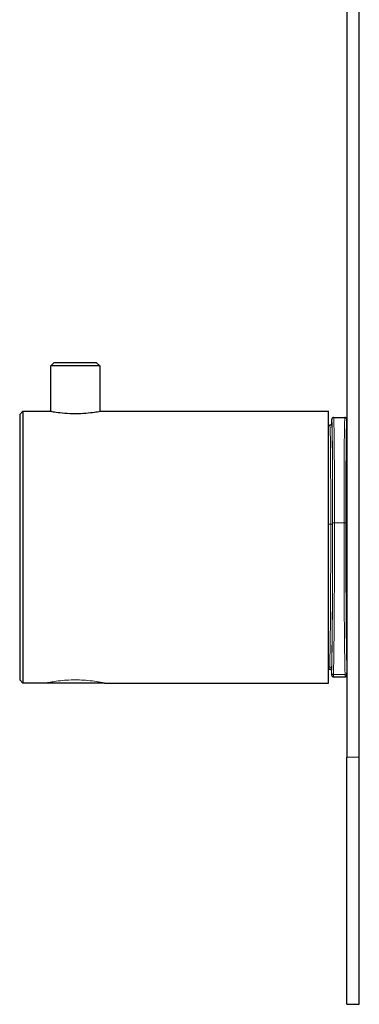
# Model space of a CAD drawing. Units: millimetres. Extents: x -135 to 293, y 467 to 1085.
# Drawn here: x -135 to -80, y 617 to 776 of the extents above; entities that cross this region are included whole.
import ezdxf

# ---------------------------------------------------------------- set-up
doc = ezdxf.new("R2010")
doc.units = ezdxf.units.MM
doc.layers.get('0').update_dxf_attribs({"color": 106, "lineweight": 0})

# ---------------------------------------------------------------- blocks, each defined once
blk = doc.blocks.new('d', base_point=(-44.22, 0))
at = {"color": 0, "linetype": 'Continuous', "lineweight": 30}
for p, q in [((-82.32, 1044.61), (-82.32, 656.61)), ((-80.32, 656.61), (-80.32, 1044.61)), ((-129.77, 720.44), (-130.27, 719.94)), ((-122.37, 719.94), (-130.27, 719.94)), ((-130.27, 712.61), (-130.27, 719.94)), ((-122.87, 720.44), (-129.77, 720.44)), ((-122.87, 720.44), (-122.37, 719.94)), ((-122.37, 719.94), (-122.37, 712.61)), ((-135.32, 712.11), (-134.82, 712.61)), ((-134.82, 712.61), (-134.82, 668.61)), ((-134.82, 712.61), (-130.42, 712.61)), ((-130.27, 712.61), (-130.42, 712.61)), ((-122.22, 712.61), (-85.32, 712.61)), ((-85.32, 668.61), (-85.32, 712.61)), ((-135.32, 712.11), (-135.32, 669.11)), ((-84.49, 711.61), (-82.66, 711.61)), ((-85.32, 710.36), (-85.09, 710.36)), ((-85.32, 670.86), (-85.09, 670.86)), ((-84.49, 669.61), (-82.66, 669.61)), ((-135.32, 669.11), (-134.82, 668.61)), ((-131.07, 668.61), (-134.82, 668.61)), ((-121.57, 668.61), (-131.07, 668.61)), ((-121.57, 668.61), (-85.32, 668.61)), ((-82.32, 616.61), (-82.32, 656.61)), ((-80.32, 616.61), (-80.32, 656.61)), ((-82.32, 616.61), (-80.32, 616.61))]:
    blk.add_line(p, q, dxfattribs=at)
at = {"color": 0, "linetype": 'Continuous', "lineweight": 0}
for p, q in [((-84.82, 710.93), (-84.82, 710.95)), ((-84.82, 710.52), (-84.82, 710.93)), ((-85.32, 694.33), (-84.95, 694.33)), ((-82.8, 694.57), (-84.34, 694.57)), ((-85.32, 671.21), (-85.12, 671.21)), ((-84.82, 670.28), (-84.82, 670.92)), ((-82.62, 669.98), (-84.52, 669.98)), ((-80.32, 656.61), (-82.32, 656.61))]:
    blk.add_line(p, q, dxfattribs=at)
for centre, start, end in [((-85.12, 670.91), 0.5224, 90.5188), ((-84.53, 670.28), 180.4547, 270.5865), ((-82.62, 670.28), 269.4795, 359.4793)]:
    blk.add_arc(centre, 0.297, start, end, dxfattribs=at)
for points, knots in [([(-122.22, 712.61), (-122.22, 712.61), (-122.23, 712.6), (-122.27, 712.6), (-122.36, 712.58), (-122.52, 712.55), (-122.82, 712.5), (-123.45, 712.4), (-124.46, 712.29), (-125.71, 712.22), (-126.94, 712.22), (-128.18, 712.29), (-129.19, 712.4), (-129.82, 712.5), (-130.13, 712.55), (-130.28, 712.58), (-130.37, 712.6), (-130.42, 712.6), (-130.42, 712.61), (-130.42, 712.61)], [0, 0, 0, 0, 0.018598, 0.055795, 0.081858, 0.118453, 0.17053, 0.245869, 0.3587, 0.454304, 0.545685, 0.641298, 0.754114, 0.829444, 0.881523, 0.918071, 0.944075, 0.981358, 1, 1, 1, 1]), ([(-84.82, 710.93), (-84.82, 710.93), (-84.82, 711.01), (-84.81, 711.13), (-84.8, 711.25), (-84.79, 711.31), (-84.78, 711.3), (-84.77, 711.23), (-84.76, 711.09), (-84.75, 710.89), (-84.74, 710.63), (-84.73, 710.3), (-84.73, 709.91), (-84.72, 709.46), (-84.71, 708.94), (-84.7, 708.38), (-84.69, 707.75), (-84.69, 707.07), (-84.68, 706.34), (-84.67, 705.56), (-84.67, 704.74), (-84.66, 703.87), (-84.66, 702.95), (-84.66, 702), (-84.65, 701.01), (-84.65, 699.99), (-84.65, 698.94), (-84.64, 697.87), (-84.64, 696.77), (-84.64, 695.65), (-84.64, 694.89), (-84.64, 694.51)], [-97.538136, -97.538136, -97.538136, -97.538136, -97.535518, -96.374381, -95.213244, -94.052106, -92.890969, -91.729832, -90.568695, -89.407558, -88.246421, -87.085284, -85.924147, -84.763009, -83.601872, -82.440735, -81.279598, -80.118461, -78.957324, -77.796187, -76.63505, -75.473913, -74.312775, -73.151638, -71.990501, -70.829364, -69.668227, -68.50709, -67.345953, -66.184816, -65.023678, -65.023678, -65.023678, -65.023678]), ([(-84.49, 711.61), (-84.49, 711.61), (-84.47, 711.58), (-84.44, 711.09), (-84.41, 709.39), (-84.38, 706.75), (-84.36, 703.28), (-84.35, 699.62), (-84.34, 696.63), (-84.34, 695.09), (-84.34, 694.57)], [0.1208709, 0.1208709, 0.1208709, 0.1208709, 0.1417655, 0.2837419, 0.4261021, 0.5689482, 0.7122885, 0.8560314, 0.9520105, 1, 1, 1, 1]), ([(-82.8, 694.57), (-82.8, 695.09), (-82.8, 696.63), (-82.8, 699.62), (-82.79, 703.28), (-82.76, 706.75), (-82.74, 709.39), (-82.7, 711.09), (-82.67, 711.58), (-82.66, 711.61), (-82.66, 711.61)], [0, 0, 0, 0, 0.0479895, 0.1439686, 0.2877115, 0.4310518, 0.5738979, 0.7162581, 0.8582345, 0.8791291, 0.8791291, 0.8791291, 0.8791291]), ([(-82.5, 694.51), (-82.5, 694.89), (-82.5, 695.65), (-82.5, 696.77), (-82.5, 697.87), (-82.5, 698.94), (-82.5, 699.99), (-82.49, 701.01), (-82.49, 702), (-82.49, 702.95), (-82.48, 703.87), (-82.48, 704.74), (-82.47, 705.56), (-82.46, 706.34), (-82.46, 707.07), (-82.45, 707.75), (-82.44, 708.38), (-82.44, 708.94), (-82.43, 709.46), (-82.42, 709.91), (-82.41, 710.3), (-82.4, 710.63), (-82.39, 710.89), (-82.38, 711.09), (-82.37, 711.23), (-82.36, 711.3), (-82.35, 711.31), (-82.34, 711.25), (-82.33, 711.13), (-82.33, 711.01), (-82.32, 710.93), (-82.32, 710.93)], [-32.514457, -32.514457, -32.514457, -32.514457, -31.35332, -30.192183, -29.031046, -27.869909, -26.708772, -25.547635, -24.386498, -23.22536, -22.064223, -20.903086, -19.741949, -18.580812, -17.419675, -16.258538, -15.097401, -13.936263, -12.775126, -11.613989, -10.452852, -9.291715, -8.130578, -6.969441, -5.808304, -4.647167, -3.486029, -2.324892, -1.163755, -0.002618, 0, 0, 0, 0]), ([(-84.95, 694.33), (-84.95, 695.6), (-84.95, 698.09), (-84.96, 701.54), (-84.98, 704.57), (-85, 707.06), (-85.02, 708.92), (-85.05, 710.08), (-85.08, 710.35), (-85.09, 710.36), (-85.09, 710.36)], [0, 0, 0, 0, 3.895255, 7.790517, 11.685794, 15.581088, 19.4764, 23.371724, 27.267053, 27.394599, 27.394599, 27.394599, 27.394599]), ([(-84.65, 694.39), (-84.65, 694.76), (-84.65, 695.49), (-84.65, 696.57), (-84.65, 697.64), (-84.65, 698.68), (-84.65, 699.7), (-84.66, 700.68), (-84.66, 701.64), (-84.66, 702.56), (-84.67, 703.45), (-84.67, 704.29), (-84.68, 705.09), (-84.69, 705.85), (-84.69, 706.55), (-84.7, 707.21), (-84.71, 707.82), (-84.71, 708.37), (-84.72, 708.86), (-84.73, 709.3), (-84.74, 709.68), (-84.75, 710), (-84.76, 710.25), (-84.76, 710.45), (-84.77, 710.58), (-84.78, 710.65), (-84.79, 710.66), (-84.8, 710.62), (-84.8, 710.58), (-84.81, 710.57)], [-94.470193, -94.470193, -94.470193, -94.470193, -93.34561, -92.221027, -91.096444, -89.971861, -88.847278, -87.722696, -86.598113, -85.47353, -84.348947, -83.224364, -82.099782, -80.975199, -79.850616, -78.726033, -77.60145, -76.476867, -75.352285, -74.227702, -73.103119, -71.978536, -70.853953, -69.72937, -68.604788, -67.480205, -66.355622, -65.231039, -64.887744, -64.887744, -64.887744, -64.887744]), ([(-85.12, 671.21), (-85.11, 671.45), (-85.09, 672.19), (-85.05, 674.01), (-85.02, 676.46), (-85, 679.46), (-84.98, 682.88), (-84.96, 686.6), (-84.95, 690.48), (-84.95, 693.07), (-84.95, 694.33)], [0.001002, 0.001002, 0.001002, 0.001002, 3.895321, 7.79065, 11.685975, 15.581286, 19.47658, 23.371857, 27.26712, 31.162374, 31.162374, 31.162374, 31.162374]), ([(-84.64, 694.51), (-84.64, 694.13), (-84.64, 693.37), (-84.64, 692.21), (-84.64, 691.05), (-84.65, 689.89), (-84.65, 688.73), (-84.65, 687.58), (-84.66, 686.43), (-84.66, 685.3), (-84.66, 684.19), (-84.67, 683.1), (-84.67, 682.02), (-84.68, 680.98), (-84.69, 679.97), (-84.69, 678.99), (-84.7, 678.05), (-84.71, 677.14), (-84.72, 676.28), (-84.73, 675.46), (-84.73, 674.7), (-84.74, 673.98), (-84.75, 673.31), (-84.76, 672.7), (-84.77, 672.14), (-84.78, 671.65), (-84.79, 671.21), (-84.8, 670.83), (-84.81, 670.52), (-84.82, 670.35), (-84.82, 670.28), (-84.82, 670.28)], [-65.023678, -65.023678, -65.023678, -65.023678, -63.862541, -62.701404, -61.540267, -60.37913, -59.217993, -58.056856, -56.895719, -55.734582, -54.573444, -53.412307, -52.25117, -51.090033, -49.928896, -48.767759, -47.606622, -46.445485, -45.284348, -44.12321, -42.962073, -41.800936, -40.639799, -39.478662, -38.317525, -37.156388, -35.995251, -34.834113, -33.672976, -32.511839, -32.509221, -32.509221, -32.509221, -32.509221]), ([(-84.34, 694.57), (-84.34, 694.05), (-84.34, 692.49), (-84.35, 689.31), (-84.36, 685.12), (-84.38, 680.7), (-84.41, 676.78), (-84.44, 673.57), (-84.48, 671.47), (-84.5, 670.43), (-84.52, 670.08), (-84.52, 669.98)], [0, 0, 0, 0, 0.04799, 0.143969, 0.287711, 0.431052, 0.573898, 0.716258, 0.858234, 0.952745, 1, 1, 1, 1]), ([(-82.62, 669.98), (-82.63, 670.08), (-82.64, 670.43), (-82.67, 671.47), (-82.7, 673.57), (-82.74, 676.78), (-82.76, 680.7), (-82.79, 685.12), (-82.8, 689.31), (-82.8, 692.49), (-82.8, 694.05), (-82.8, 694.57)], [0, 0, 0, 0, 0.047255, 0.141766, 0.283742, 0.426102, 0.568948, 0.712289, 0.856031, 0.95201, 1, 1, 1, 1]), ([(-82.32, 670.28), (-82.32, 670.28), (-82.33, 670.35), (-82.33, 670.52), (-82.34, 670.83), (-82.35, 671.21), (-82.36, 671.65), (-82.37, 672.14), (-82.38, 672.7), (-82.39, 673.31), (-82.4, 673.98), (-82.41, 674.7), (-82.42, 675.46), (-82.43, 676.28), (-82.44, 677.14), (-82.44, 678.05), (-82.45, 678.99), (-82.46, 679.97), (-82.46, 680.98), (-82.47, 682.02), (-82.48, 683.1), (-82.48, 684.19), (-82.49, 685.3), (-82.49, 686.43), (-82.49, 687.58), (-82.5, 688.73), (-82.5, 689.89), (-82.5, 691.05), (-82.5, 692.21), (-82.5, 693.37), (-82.5, 694.13), (-82.5, 694.51)], [-130.047357, -130.047357, -130.047357, -130.047357, -130.044739, -128.883602, -127.722465, -126.561328, -125.40019, -124.239053, -123.077916, -121.916779, -120.755642, -119.594505, -118.433368, -117.272231, -116.111093, -114.949956, -113.788819, -112.627682, -111.466545, -110.305408, -109.144271, -107.983134, -106.821997, -105.660859, -104.499722, -103.338585, -102.177448, -101.016311, -99.855174, -98.694037, -97.5329, -97.5329, -97.5329, -97.5329]), ([(-85.09, 670.86), (-85.09, 670.86), (-85.11, 670.91), (-85.12, 671.09), (-85.12, 671.21)], [58.557142, 58.557142, 58.557142, 58.557142, 60.379434, 62.328435, 62.328435, 62.328435, 62.328435]), ([(-84.52, 669.98), (-84.52, 669.89), (-84.51, 669.68), (-84.5, 669.61), (-84.49, 669.61)], [0, 0, 0, 0, 0.02361697, 0.0604519, 0.0604519, 0.0604519, 0.0604519]), ([(-82.66, 669.61), (-82.65, 669.61), (-82.64, 669.68), (-82.63, 669.89), (-82.62, 669.98)], [0.93954807, 0.93954807, 0.93954807, 0.93954807, 0.97638303, 1, 1, 1, 1]), ([(-131.07, 668.61), (-131.07, 668.61), (-131.07, 668.61), (-131.02, 668.62), (-130.91, 668.64), (-130.73, 668.68), (-130.38, 668.75), (-129.65, 668.88), (-128.48, 669.03), (-127.04, 669.13), (-125.61, 669.13), (-124.16, 669.03), (-123, 668.88), (-122.27, 668.75), (-121.91, 668.68), (-121.73, 668.64), (-121.63, 668.62), (-121.58, 668.61), (-121.57, 668.61), (-121.57, 668.61)], [0, 0, 0, 0, 0.018582, 0.055745, 0.081818, 0.1184, 0.170475, 0.245865, 0.358761, 0.454344, 0.545657, 0.641241, 0.754138, 0.829523, 0.881592, 0.918195, 0.944245, 0.981415, 1, 1, 1, 1])]:
    blk.add_open_spline(points, degree=3, knots=knots, dxfattribs=at)
at = {"color": 0, "linetype": 'Continuous', "lineweight": 30}
for points, knots in [([(-130.27, 712.61), (-130.27, 712.61), (-130.23, 712.6), (-129.87, 712.54), (-128.87, 712.38), (-127.23, 712.24), (-125.41, 712.24), (-123.77, 712.38), (-122.64, 712.55), (-122.37, 712.61), (-122.37, 712.61)], [0, 0, 0, 0, 0.023807, 0.0714211, 0.1428608, 0.2142961, 0.2857079, 0.357138, 0.4285814, 0.5, 0.5, 0.5, 0.5]), ([(-84.49, 711.61), (-84.54, 711.61), (-84.63, 711.58), (-84.71, 711.51), (-84.75, 711.46), (-84.77, 711.41), (-84.78, 711.38), (-84.79, 711.35), (-84.79, 711.32), (-84.8, 711.27), (-84.81, 711.17), (-84.82, 711.04), (-84.82, 710.95)], [0, 0, 0, 0, 0.170111, 0.329995, 0.423627, 0.555477, 0.780643, 0.926021, 1.258685, 1.590656, 2.590105, 4.096205, 4.096205, 4.096205, 4.096205]), ([(-82.32, 710.95), (-82.33, 711.03), (-82.33, 711.15), (-82.34, 711.25), (-82.35, 711.3), (-82.35, 711.33), (-82.36, 711.36), (-82.36, 711.39), (-82.39, 711.44), (-82.42, 711.49), (-82.48, 711.56), (-82.57, 711.6), (-82.63, 711.61), (-82.66, 711.61)], [0, 0, 0, 0, 1.375841, 2.126559, 2.712524, 2.922996, 3.133813, 3.476858, 3.611308, 3.745931, 3.895981, 4.00281, 4.096222, 4.096222, 4.096222, 4.096222]), ([(-84.8, 710.58), (-84.8, 710.58), (-84.8, 710.58), (-84.8, 710.58), (-84.81, 710.56), (-84.82, 710.52), (-84.85, 710.47), (-84.92, 710.4), (-85.01, 710.36), (-85.06, 710.36), (-85.09, 710.36)], [2.800465, 2.800465, 2.800465, 2.800465, 2.822782, 3.024942, 3.290374, 3.482067, 3.611353, 3.757023, 3.861785, 3.953597, 3.953597, 3.953597, 3.953597]), ([(-85.09, 670.86), (-85.06, 670.86), (-85, 670.85), (-84.93, 670.81), (-84.88, 670.77), (-84.85, 670.73), (-84.83, 670.71), (-84.82, 670.69), (-84.82, 670.69)], [0, 0, 0, 0, 0.0985601, 0.2039046, 0.2825256, 0.3621854, 0.4636752, 0.500396, 0.500396, 0.500396, 0.500396]), ([(-84.82, 670.26), (-84.82, 670.15), (-84.81, 670.02), (-84.8, 669.91), (-84.79, 669.87), (-84.78, 669.82), (-84.76, 669.78), (-84.73, 669.73), (-84.68, 669.67), (-84.6, 669.62), (-84.53, 669.61), (-84.49, 669.61)], [0, 0, 0, 0, 1.861464, 2.552531, 3.245419, 3.408365, 3.624131, 3.729449, 3.835711, 3.961979, 4.096132, 4.096132, 4.096132, 4.096132]), ([(-82.66, 669.61), (-82.62, 669.61), (-82.53, 669.62), (-82.45, 669.68), (-82.41, 669.73), (-82.38, 669.77), (-82.37, 669.82), (-82.36, 669.86), (-82.35, 669.89), (-82.35, 669.92), (-82.34, 669.97), (-82.33, 670.06), (-82.33, 670.17), (-82.32, 670.26)], [0, 0, 0, 0, 0.134313, 0.287573, 0.369762, 0.474958, 0.634097, 0.92657, 1.263185, 1.5991, 2.104952, 2.610431, 4.096205, 4.096205, 4.096205, 4.096205])]:
    blk.add_open_spline(points, degree=3, knots=knots, dxfattribs=at)
at = {"color": 0, "linetype": 'Continuous', "lineweight": 0}
for points in [[(-82.32, 709.31), (-82.49, 712.91), (-82.49, 694.2)], [(-82.49, 694.2), (-82.49, 675.49), (-82.32, 671.9)]]:
    blk.add_rational_spline(points, [1, 0.707106781187, 1], degree=2, dxfattribs=at)
for points in [[(-84.65, 694.39), (-84.65, 694.38), (-84.66, 694.37), (-84.73, 694.35), (-84.83, 694.34), (-84.91, 694.33), (-84.95, 694.33)], [(-84.82, 670.92), (-84.82, 670.99), (-84.81, 671.15), (-84.8, 671.45), (-84.79, 671.82), (-84.78, 672.24), (-84.77, 672.72), (-84.76, 673.26), (-84.76, 673.85), (-84.75, 674.5), (-84.74, 675.2), (-84.73, 675.94), (-84.72, 676.73), (-84.71, 677.56), (-84.71, 678.44), (-84.7, 679.35), (-84.69, 680.3), (-84.69, 681.28), (-84.68, 682.29), (-84.67, 683.33), (-84.67, 684.39), (-84.66, 685.47), (-84.66, 686.56), (-84.66, 687.67), (-84.65, 688.79), (-84.65, 689.91), (-84.65, 691.04), (-84.65, 692.16), (-84.65, 693.28), (-84.65, 694.02), (-84.65, 694.39)], [(-84.64, 694.51), (-84.64, 694.52), (-84.63, 694.54), (-84.56, 694.55), (-84.46, 694.57), (-84.38, 694.57), (-84.34, 694.57)], [(-82.5, 694.51), (-82.5, 694.52), (-82.52, 694.54), (-82.59, 694.55), (-82.69, 694.57), (-82.76, 694.57), (-82.8, 694.57)]]:
    blk.add_open_spline(points, degree=3, dxfattribs=at)

msp = doc.modelspace()

# ---------------------------------------------------------------- block references
at = {"color": 7, "linetype": 'Continuous', "lineweight": 0}
msp.add_blockref('d', (-44.219742, 0), dxfattribs=at)

doc.saveas('drawing.dxf')
